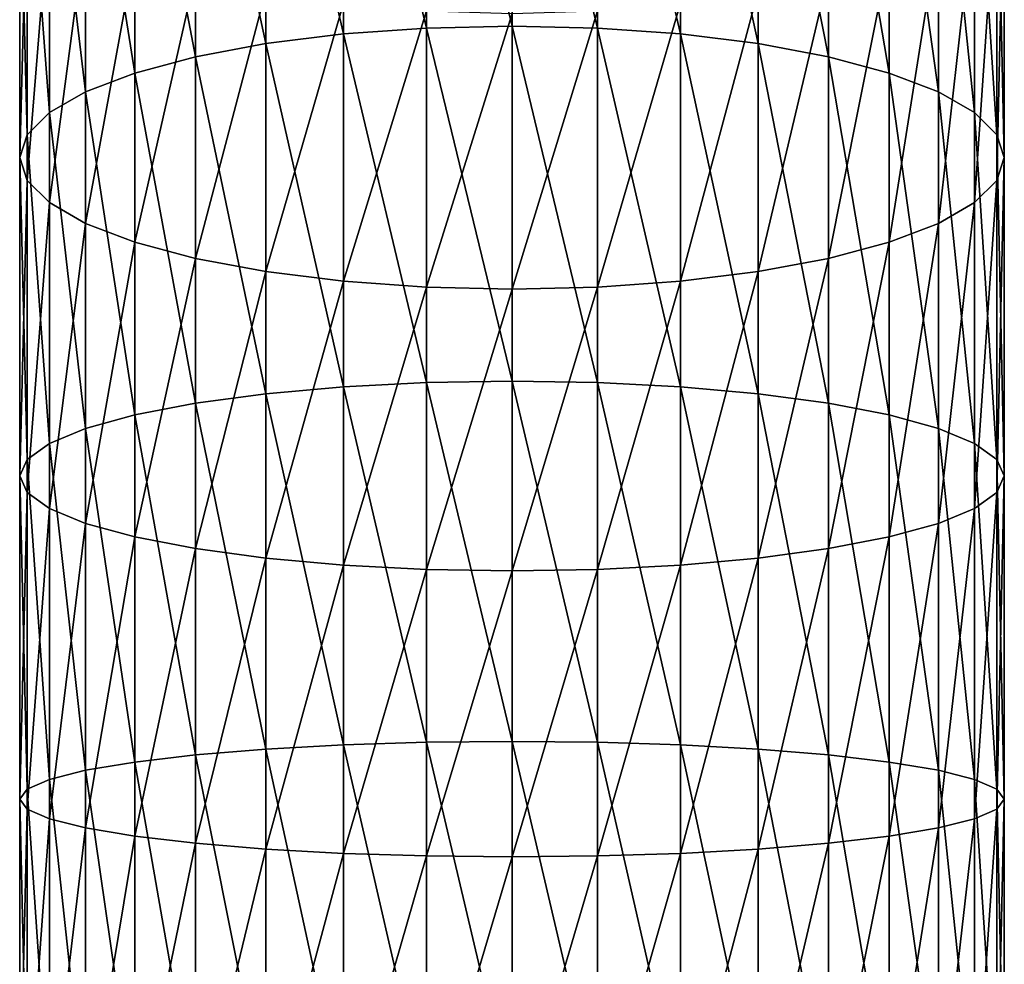
# Model space of a CAD drawing. Extents: x -30 to 30, y -177 to 30.
# Drawn here: x -10 to 10, y -76 to -58 of the extents above; entities that cross this region are included whole.
import ezdxf

# ---------------------------------------------------------------- set-up
doc = ezdxf.new("R2010")
doc.units = 0
doc.header["$MEASUREMENT"] = 0
doc.layers.add('L1', color=7, linetype='Continuous')

msp = doc.modelspace()

# ---------------------------------------------------------------- linework, layer by layer
at = {"layer": 'L1', "color": 7}
for points in [[(-3.249191, -51.41663, 274.131), (-1.649658, -57.96364, 276.668), (-1.649658, -51.27091, 274.5341)], [(-1.649658, -51.27091, 274.5341), (0, -57.92509, 276.8071), (0, -51.22184, 274.6698)], [(-1.649658, -51.27091, 274.5341), (-1.649658, -57.96364, 276.668), (0, -57.92509, 276.8071)], [(0, -51.22184, 274.6698), (0, -57.92509, 276.8071), (1.649658, -57.96364, 276.668)], [(0, -51.22184, 274.6698), (1.649658, -57.96364, 276.668), (1.649658, -51.27091, 274.5341)], [(1.649658, -51.27091, 274.5341), (1.649658, -57.96364, 276.668), (3.249191, -58.07813, 276.255)], [(1.649658, -51.27091, 274.5341), (3.249191, -58.07813, 276.255), (3.249191, -51.41663, 274.131)], [(-4.75, -51.65456, 273.4729), (-3.249191, -58.07813, 276.255), (-3.249191, -51.41663, 274.131)], [(-3.249191, -51.41663, 274.131), (-3.249191, -58.07813, 276.255), (-1.649658, -57.96364, 276.668)], [(3.249191, -51.41663, 274.131), (3.249191, -58.07813, 276.255), (4.75, -58.26506, 275.5806)], [(3.249191, -51.41663, 274.131), (4.75, -58.26506, 275.5806), (4.75, -51.65456, 273.4729)], [(-6.106482, -51.97748, 272.5796), (-4.75, -58.26506, 275.5806), (-4.75, -51.65456, 273.4729)], [(-4.75, -51.65456, 273.4729), (-4.75, -58.26506, 275.5806), (-3.249191, -58.07813, 276.255)], [(4.75, -51.65456, 273.4729), (4.75, -58.26506, 275.5806), (6.106482, -58.51878, 274.6652)], [(4.75, -51.65456, 273.4729), (6.106482, -58.51878, 274.6652), (6.106482, -51.97748, 272.5796)], [(-7.277422, -52.37557, 271.4784), (-6.106482, -58.51878, 274.6652), (-6.106482, -51.97748, 272.5796)], [(-6.106482, -51.97748, 272.5796), (-6.106482, -58.51878, 274.6652), (-4.75, -58.26506, 275.5806)], [(6.106482, -51.97748, 272.5796), (6.106482, -58.51878, 274.6652), (7.277422, -58.83156, 273.5369)], [(6.106482, -51.97748, 272.5796), (7.277422, -58.83156, 273.5369), (7.277422, -52.37557, 271.4784)], [(-8.227241, -52.83675, 270.2028), (-7.277422, -58.83156, 273.5369), (-7.277422, -52.37557, 271.4784)], [(-7.277422, -52.37557, 271.4784), (-7.277422, -58.83156, 273.5369), (-6.106482, -58.51878, 274.6652)], [(7.277422, -52.37557, 271.4784), (7.277422, -58.83156, 273.5369), (8.227241, -59.1939, 272.2297)], [(7.277422, -52.37557, 271.4784), (8.227241, -59.1939, 272.2297), (8.227241, -52.83675, 270.2028)], [(-8.92708, -53.347, 268.7913), (-8.227241, -59.1939, 272.2297), (-8.227241, -52.83675, 270.2028)], [(-8.227241, -52.83675, 270.2028), (-8.227241, -59.1939, 272.2297), (-7.277422, -58.83156, 273.5369)], [(8.227241, -52.83675, 270.2028), (8.227241, -59.1939, 272.2297), (8.92708, -59.5948, 270.7834)], [(8.227241, -52.83675, 270.2028), (8.92708, -59.5948, 270.7834), (8.92708, -53.347, 268.7913)], [(-9.355674, -53.89081, 267.2871), (-8.92708, -59.5948, 270.7834), (-8.92708, -53.347, 268.7913)], [(-8.92708, -53.347, 268.7913), (-8.92708, -59.5948, 270.7834), (-8.227241, -59.1939, 272.2297)], [(8.92708, -53.347, 268.7913), (8.92708, -59.5948, 270.7834), (9.355674, -60.02206, 269.242)], [(8.92708, -53.347, 268.7913), (9.355674, -60.02206, 269.242), (9.355674, -53.89081, 267.2871)], [(-9.5, -54.45166, 265.7357), (-9.355674, -60.02206, 269.242), (-9.355674, -53.89081, 267.2871)], [(-9.355674, -53.89081, 267.2871), (-9.355674, -60.02206, 269.242), (-8.92708, -59.5948, 270.7834)], [(9.355674, -53.89081, 267.2871), (9.355674, -60.02206, 269.242), (9.5, -60.46271, 267.6522)], [(9.355674, -53.89081, 267.2871), (9.5, -60.46271, 267.6522), (9.5, -54.45166, 265.7357)], [(-9.355674, -55.01251, 264.1843), (-9.5, -60.46271, 267.6522), (-9.5, -54.45166, 265.7357)], [(-9.5, -54.45166, 265.7357), (-9.5, -60.46271, 267.6522), (-9.355674, -60.02206, 269.242)], [(9.5, -54.45166, 265.7357), (9.5, -60.46271, 267.6522), (9.355674, -60.90337, 266.0625)], [(9.5, -54.45166, 265.7357), (9.355674, -60.90337, 266.0625), (9.355674, -55.01251, 264.1843)], [(-9.355674, -55.01251, 264.1843), (-9.355674, -60.90337, 266.0625), (-9.5, -60.46271, 267.6522)], [(-8.92708, -55.55632, 262.6801), (-9.355674, -60.90337, 266.0625), (-9.355674, -55.01251, 264.1843)], [(9.355674, -55.01251, 264.1843), (9.355674, -60.90337, 266.0625), (8.92708, -61.33063, 264.5211)], [(9.355674, -55.01251, 264.1843), (8.92708, -61.33063, 264.5211), (8.92708, -55.55632, 262.6801)], [(-8.92708, -55.55632, 262.6801), (-8.92708, -61.33063, 264.5211), (-9.355674, -60.90337, 266.0625)], [(-8.227241, -56.06656, 261.2686), (-8.92708, -61.33063, 264.5211), (-8.92708, -55.55632, 262.6801)], [(8.92708, -55.55632, 262.6801), (8.92708, -61.33063, 264.5211), (8.227241, -61.73152, 263.0748)], [(8.92708, -55.55632, 262.6801), (8.227241, -61.73152, 263.0748), (8.227241, -56.06656, 261.2686)], [(-8.227241, -56.06656, 261.2686), (-8.227241, -61.73152, 263.0748), (-8.92708, -61.33063, 264.5211)], [(-7.277422, -56.52774, 259.993), (-8.227241, -61.73152, 263.0748), (-8.227241, -56.06656, 261.2686)], [(8.227241, -56.06656, 261.2686), (8.227241, -61.73152, 263.0748), (7.277422, -62.09387, 261.7677)], [(8.227241, -56.06656, 261.2686), (7.277422, -62.09387, 261.7677), (7.277422, -56.52774, 259.993)], [(-7.277422, -56.52774, 259.993), (-7.277422, -62.09387, 261.7677), (-8.227241, -61.73152, 263.0748)], [(-6.106482, -56.92583, 258.8918), (-7.277422, -62.09387, 261.7677), (-7.277422, -56.52774, 259.993)], [(7.277422, -56.52774, 259.993), (7.277422, -62.09387, 261.7677), (6.106482, -62.40665, 260.6393)], [(7.277422, -56.52774, 259.993), (6.106482, -62.40665, 260.6393), (6.106482, -56.92583, 258.8918)], [(-6.106482, -56.92583, 258.8918), (-6.106482, -62.40665, 260.6393), (-7.277422, -62.09387, 261.7677)], [(-4.75, -57.24875, 257.9985), (-6.106482, -62.40665, 260.6393), (-6.106482, -56.92583, 258.8918)], [(6.106482, -56.92583, 258.8918), (6.106482, -62.40665, 260.6393), (4.75, -62.66036, 259.724)], [(6.106482, -56.92583, 258.8918), (4.75, -62.66036, 259.724), (4.75, -57.24875, 257.9985)], [(-4.75, -57.24875, 257.9985), (-4.75, -62.66036, 259.724), (-6.106482, -62.40665, 260.6393)], [(-3.249191, -57.48668, 257.3404), (-4.75, -62.66036, 259.724), (-4.75, -57.24875, 257.9985)], [(4.75, -57.24875, 257.9985), (4.75, -62.66036, 259.724), (3.249191, -62.8473, 259.0496)], [(4.75, -57.24875, 257.9985), (3.249191, -62.8473, 259.0496), (3.249191, -57.48668, 257.3404)], [(-3.249191, -57.48668, 257.3404), (-3.249191, -62.8473, 259.0496), (-4.75, -62.66036, 259.724)], [(-1.649658, -57.6324, 256.9373), (-3.249191, -62.8473, 259.0496), (-3.249191, -57.48668, 257.3404)], [(3.249191, -57.48668, 257.3404), (3.249191, -62.8473, 259.0496), (1.649658, -62.96179, 258.6365)], [(3.249191, -57.48668, 257.3404), (1.649658, -62.96179, 258.6365), (1.649658, -57.6324, 256.9373)], [(-1.649658, -57.6324, 256.9373), (-1.649658, -62.96179, 258.6365), (-3.249191, -62.8473, 259.0496)], [(0, -57.68146, 256.8016), (-1.649658, -62.96179, 258.6365), (-1.649658, -57.6324, 256.9373)], [(0, -57.68146, 256.8016), (0, -63.00034, 258.4974), (-1.649658, -62.96179, 258.6365)], [(1.649658, -57.6324, 256.9373), (1.649658, -62.96179, 258.6365), (0, -63.00034, 258.4974)], [(1.649658, -57.6324, 256.9373), (0, -63.00034, 258.4974), (0, -57.68146, 256.8016)], [(-1.649658, -57.96364, 276.668), (0, -64.77205, 278.4258), (0, -57.92509, 276.8071)], [(0, -57.92509, 276.8071), (0, -64.77205, 278.4258), (1.649658, -64.79986, 278.2842)], [(0, -57.92509, 276.8071), (1.649658, -64.79986, 278.2842), (1.649658, -57.96364, 276.668)], [(-4.75, -58.26506, 275.5806), (-3.249191, -64.88245, 277.8636), (-3.249191, -58.07813, 276.255)], [(-3.249191, -58.07813, 276.255), (-1.649658, -64.79986, 278.2842), (-1.649658, -57.96364, 276.668)], [(-3.249191, -58.07813, 276.255), (-3.249191, -64.88245, 277.8636), (-1.649658, -64.79986, 278.2842)], [(-1.649658, -57.96364, 276.668), (-1.649658, -64.79986, 278.2842), (0, -64.77205, 278.4258)], [(1.649658, -57.96364, 276.668), (1.649658, -64.79986, 278.2842), (3.249191, -64.88245, 277.8636)], [(1.649658, -57.96364, 276.668), (3.249191, -64.88245, 277.8636), (3.249191, -58.07813, 276.255)], [(3.249191, -58.07813, 276.255), (3.249191, -64.88245, 277.8636), (4.75, -65.01731, 277.1769)], [(3.249191, -58.07813, 276.255), (4.75, -65.01731, 277.1769), (4.75, -58.26506, 275.5806)], [(-6.106482, -58.51878, 274.6652), (-4.75, -65.01731, 277.1769), (-4.75, -58.26506, 275.5806)], [(-4.75, -58.26506, 275.5806), (-4.75, -65.01731, 277.1769), (-3.249191, -64.88245, 277.8636)], [(4.75, -58.26506, 275.5806), (4.75, -65.01731, 277.1769), (6.106482, -65.20033, 276.2449)], [(4.75, -58.26506, 275.5806), (6.106482, -65.20033, 276.2449), (6.106482, -58.51878, 274.6652)], [(-7.277422, -58.83156, 273.5369), (-6.106482, -65.20033, 276.2449), (-6.106482, -58.51878, 274.6652)], [(-6.106482, -58.51878, 274.6652), (-6.106482, -65.20033, 276.2449), (-4.75, -65.01731, 277.1769)], [(6.106482, -58.51878, 274.6652), (6.106482, -65.20033, 276.2449), (7.277422, -65.42596, 275.0959)], [(6.106482, -58.51878, 274.6652), (7.277422, -65.42596, 275.0959), (7.277422, -58.83156, 273.5369)], [(-8.227241, -59.1939, 272.2297), (-7.277422, -65.42596, 275.0959), (-7.277422, -58.83156, 273.5369)], [(-7.277422, -58.83156, 273.5369), (-7.277422, -65.42596, 275.0959), (-6.106482, -65.20033, 276.2449)], [(7.277422, -58.83156, 273.5369), (7.277422, -65.42596, 275.0959), (8.227241, -65.68735, 273.7648)], [(7.277422, -58.83156, 273.5369), (8.227241, -65.68735, 273.7648), (8.227241, -59.1939, 272.2297)], [(-8.92708, -59.5948, 270.7834), (-8.227241, -65.68735, 273.7648), (-8.227241, -59.1939, 272.2297)], [(-8.227241, -59.1939, 272.2297), (-8.227241, -65.68735, 273.7648), (-7.277422, -65.42596, 275.0959)], [(8.227241, -59.1939, 272.2297), (8.227241, -65.68735, 273.7648), (8.92708, -65.97655, 272.2921)], [(8.227241, -59.1939, 272.2297), (8.92708, -65.97655, 272.2921), (8.92708, -59.5948, 270.7834)], [(-9.355674, -60.02206, 269.242), (-8.92708, -65.97655, 272.2921), (-8.92708, -59.5948, 270.7834)], [(-8.92708, -59.5948, 270.7834), (-8.92708, -65.97655, 272.2921), (-8.227241, -65.68735, 273.7648)], [(8.92708, -59.5948, 270.7834), (8.92708, -65.97655, 272.2921), (9.355674, -66.28478, 270.7226)], [(8.92708, -59.5948, 270.7834), (9.355674, -66.28478, 270.7226), (9.355674, -60.02206, 269.242)], [(-9.5, -60.46271, 267.6522), (-9.355674, -66.28478, 270.7226), (-9.355674, -60.02206, 269.242)], [(-9.355674, -60.02206, 269.242), (-9.355674, -66.28478, 270.7226), (-8.92708, -65.97655, 272.2921)], [(9.355674, -60.02206, 269.242), (9.355674, -66.28478, 270.7226), (9.5, -66.60265, 269.1039)], [(9.355674, -60.02206, 269.242), (9.5, -66.60265, 269.1039), (9.5, -60.46271, 267.6522)], [(-9.355674, -60.90337, 266.0625), (-9.5, -66.60265, 269.1039), (-9.5, -60.46271, 267.6522)], [(-9.5, -60.46271, 267.6522), (-9.5, -66.60265, 269.1039), (-9.355674, -66.28478, 270.7226)], [(9.5, -60.46271, 267.6522), (9.5, -66.60265, 269.1039), (9.355674, -66.92053, 267.4851)], [(9.5, -60.46271, 267.6522), (9.355674, -66.92053, 267.4851), (9.355674, -60.90337, 266.0625)], [(-9.355674, -60.90337, 266.0625), (-9.355674, -66.92053, 267.4851), (-9.5, -66.60265, 269.1039)], [(-8.92708, -61.33063, 264.5211), (-9.355674, -66.92053, 267.4851), (-9.355674, -60.90337, 266.0625)], [(9.355674, -60.90337, 266.0625), (9.355674, -66.92053, 267.4851), (8.92708, -67.22876, 265.9155)], [(9.355674, -60.90337, 266.0625), (8.92708, -67.22876, 265.9155), (8.92708, -61.33063, 264.5211)], [(-8.92708, -61.33063, 264.5211), (-8.92708, -67.22876, 265.9155), (-9.355674, -66.92053, 267.4851)], [(-8.227241, -61.73152, 263.0748), (-8.92708, -67.22876, 265.9155), (-8.92708, -61.33063, 264.5211)], [(8.92708, -61.33063, 264.5211), (8.92708, -67.22876, 265.9155), (8.227241, -67.51796, 264.4429)], [(8.92708, -61.33063, 264.5211), (8.227241, -67.51796, 264.4429), (8.227241, -61.73152, 263.0748)], [(-8.227241, -61.73152, 263.0748), (-8.227241, -67.51796, 264.4429), (-8.92708, -67.22876, 265.9155)], [(-7.277422, -62.09387, 261.7677), (-8.227241, -67.51796, 264.4429), (-8.227241, -61.73152, 263.0748)], [(8.227241, -61.73152, 263.0748), (8.227241, -67.51796, 264.4429), (7.277422, -67.77935, 263.1118)], [(8.227241, -61.73152, 263.0748), (7.277422, -67.77935, 263.1118), (7.277422, -62.09387, 261.7677)], [(-7.277422, -62.09387, 261.7677), (-7.277422, -67.77935, 263.1118), (-8.227241, -67.51796, 264.4429)], [(-6.106482, -62.40665, 260.6393), (-7.277422, -67.77935, 263.1118), (-7.277422, -62.09387, 261.7677)], [(7.277422, -62.09387, 261.7677), (7.277422, -67.77935, 263.1118), (6.106482, -68.00498, 261.9628)], [(7.277422, -62.09387, 261.7677), (6.106482, -68.00498, 261.9628), (6.106482, -62.40665, 260.6393)], [(-6.106482, -62.40665, 260.6393), (-6.106482, -68.00498, 261.9628), (-7.277422, -67.77935, 263.1118)], [(-4.75, -62.66036, 259.724), (-6.106482, -68.00498, 261.9628), (-6.106482, -62.40665, 260.6393)], [(6.106482, -62.40665, 260.6393), (6.106482, -68.00498, 261.9628), (4.75, -68.188, 261.0308)], [(6.106482, -62.40665, 260.6393), (4.75, -68.188, 261.0308), (4.75, -62.66036, 259.724)], [(-4.75, -62.66036, 259.724), (-4.75, -68.188, 261.0308), (-6.106482, -68.00498, 261.9628)], [(-3.249191, -62.8473, 259.0496), (-4.75, -68.188, 261.0308), (-4.75, -62.66036, 259.724)], [(4.75, -62.66036, 259.724), (4.75, -68.188, 261.0308), (3.249191, -68.32286, 260.3441)], [(4.75, -62.66036, 259.724), (3.249191, -68.32286, 260.3441), (3.249191, -62.8473, 259.0496)], [(-3.249191, -62.8473, 259.0496), (-3.249191, -68.32286, 260.3441), (-4.75, -68.188, 261.0308)], [(-1.649658, -62.96179, 258.6365), (-3.249191, -68.32286, 260.3441), (-3.249191, -62.8473, 259.0496)], [(3.249191, -62.8473, 259.0496), (3.249191, -68.32286, 260.3441), (1.649658, -68.40545, 259.9235)], [(3.249191, -62.8473, 259.0496), (1.649658, -68.40545, 259.9235), (1.649658, -62.96179, 258.6365)], [(-1.649658, -62.96179, 258.6365), (-1.649658, -68.40545, 259.9235), (-3.249191, -68.32286, 260.3441)], [(0, -63.00034, 258.4974), (-1.649658, -68.40545, 259.9235), (-1.649658, -62.96179, 258.6365)], [(0, -63.00034, 258.4974), (0, -68.43325, 259.7819), (-1.649658, -68.40545, 259.9235)], [(1.649658, -62.96179, 258.6365), (1.649658, -68.40545, 259.9235), (0, -68.43325, 259.7819)], [(1.649658, -62.96179, 258.6365), (0, -68.43325, 259.7819), (0, -63.00034, 258.4974)], [(-1.649658, -64.79986, 278.2842), (0, -71.7227, 279.5166), (0, -64.77205, 278.4258)], [(0, -64.77205, 278.4258), (0, -71.7227, 279.5166), (1.649658, -71.73961, 279.3732)], [(0, -64.77205, 278.4258), (1.649658, -71.73961, 279.3732), (1.649658, -64.79986, 278.2842)], [(-4.75, -65.01731, 277.1769), (-3.249191, -71.78982, 278.9476), (-3.249191, -64.88245, 277.8636)], [(-3.249191, -64.88245, 277.8636), (-1.649658, -71.73961, 279.3732), (-1.649658, -64.79986, 278.2842)], [(-3.249191, -64.88245, 277.8636), (-3.249191, -71.78982, 278.9476), (-1.649658, -71.73961, 279.3732)], [(-1.649658, -64.79986, 278.2842), (-1.649658, -71.73961, 279.3732), (0, -71.7227, 279.5166)], [(1.649658, -64.79986, 278.2842), (1.649658, -71.73961, 279.3732), (3.249191, -71.78982, 278.9476)], [(1.649658, -64.79986, 278.2842), (3.249191, -71.78982, 278.9476), (3.249191, -64.88245, 277.8636)], [(3.249191, -64.88245, 277.8636), (3.249191, -71.78982, 278.9476), (4.75, -71.87179, 278.2526)], [(3.249191, -64.88245, 277.8636), (4.75, -71.87179, 278.2526), (4.75, -65.01731, 277.1769)], [(-6.106482, -65.20033, 276.2449), (-4.75, -71.87179, 278.2526), (-4.75, -65.01731, 277.1769)], [(-4.75, -65.01731, 277.1769), (-4.75, -71.87179, 278.2526), (-3.249191, -71.78982, 278.9476)], [(4.75, -65.01731, 277.1769), (4.75, -71.87179, 278.2526), (6.106482, -71.98306, 277.3093)], [(4.75, -65.01731, 277.1769), (6.106482, -71.98306, 277.3093), (6.106482, -65.20033, 276.2449)], [(-7.277422, -65.42596, 275.0959), (-6.106482, -71.98306, 277.3093), (-6.106482, -65.20033, 276.2449)], [(-6.106482, -65.20033, 276.2449), (-6.106482, -71.98306, 277.3093), (-4.75, -71.87179, 278.2526)], [(6.106482, -65.20033, 276.2449), (6.106482, -71.98306, 277.3093), (7.277422, -72.12023, 276.1464)], [(6.106482, -65.20033, 276.2449), (7.277422, -72.12023, 276.1464), (7.277422, -65.42596, 275.0959)], [(-8.227241, -65.68735, 273.7648), (-7.277422, -72.12023, 276.1464), (-7.277422, -65.42596, 275.0959)], [(-7.277422, -65.42596, 275.0959), (-7.277422, -72.12023, 276.1464), (-6.106482, -71.98306, 277.3093)], [(7.277422, -65.42596, 275.0959), (7.277422, -72.12023, 276.1464), (8.227241, -72.27913, 274.7993)], [(7.277422, -65.42596, 275.0959), (8.227241, -72.27913, 274.7993), (8.227241, -65.68735, 273.7648)], [(-8.92708, -65.97655, 272.2921), (-8.227241, -72.27913, 274.7993), (-8.227241, -65.68735, 273.7648)], [(-8.227241, -65.68735, 273.7648), (-8.227241, -72.27913, 274.7993), (-7.277422, -72.12023, 276.1464)], [(8.227241, -65.68735, 273.7648), (8.227241, -72.27913, 274.7993), (8.92708, -72.45494, 273.3088)], [(8.227241, -65.68735, 273.7648), (8.92708, -72.45494, 273.3088), (8.92708, -65.97655, 272.2921)], [(-9.355674, -66.28478, 270.7226), (-8.92708, -72.45494, 273.3088), (-8.92708, -65.97655, 272.2921)], [(-8.92708, -65.97655, 272.2921), (-8.92708, -72.45494, 273.3088), (-8.227241, -72.27913, 274.7993)], [(8.92708, -65.97655, 272.2921), (8.92708, -72.45494, 273.3088), (9.355674, -72.64233, 271.7203)], [(8.92708, -65.97655, 272.2921), (9.355674, -72.64233, 271.7203), (9.355674, -66.28478, 270.7226)], [(-9.5, -66.60265, 269.1039), (-9.355674, -72.64233, 271.7203), (-9.355674, -66.28478, 270.7226)], [(-9.355674, -66.28478, 270.7226), (-9.355674, -72.64233, 271.7203), (-8.92708, -72.45494, 273.3088)], [(9.355674, -66.28478, 270.7226), (9.355674, -72.64233, 271.7203), (9.5, -72.83557, 270.082)], [(9.355674, -66.28478, 270.7226), (9.5, -72.83557, 270.082), (9.5, -66.60265, 269.1039)], [(-9.355674, -66.92053, 267.4851), (-9.5, -72.83557, 270.082), (-9.5, -66.60265, 269.1039)], [(-9.5, -66.60265, 269.1039), (-9.5, -72.83557, 270.082), (-9.355674, -72.64233, 271.7203)], [(9.5, -66.60265, 269.1039), (9.5, -72.83557, 270.082), (9.355674, -73.02882, 268.4437)], [(9.5, -66.60265, 269.1039), (9.355674, -73.02882, 268.4437), (9.355674, -66.92053, 267.4851)], [(-9.355674, -66.92053, 267.4851), (-9.355674, -73.02882, 268.4437), (-9.5, -72.83557, 270.082)], [(-8.92708, -67.22876, 265.9155), (-9.355674, -73.02882, 268.4437), (-9.355674, -66.92053, 267.4851)], [(9.355674, -66.92053, 267.4851), (9.355674, -73.02882, 268.4437), (8.92708, -73.2162, 266.8552)], [(9.355674, -66.92053, 267.4851), (8.92708, -73.2162, 266.8552), (8.92708, -67.22876, 265.9155)], [(-8.92708, -67.22876, 265.9155), (-8.92708, -73.2162, 266.8552), (-9.355674, -73.02882, 268.4437)], [(-8.227241, -67.51796, 264.4429), (-8.92708, -73.2162, 266.8552), (-8.92708, -67.22876, 265.9155)], [(8.92708, -67.22876, 265.9155), (8.92708, -73.2162, 266.8552), (8.227241, -73.39201, 265.3647)], [(8.92708, -67.22876, 265.9155), (8.227241, -73.39201, 265.3647), (8.227241, -67.51796, 264.4429)], [(-8.227241, -67.51796, 264.4429), (-8.227241, -73.39201, 265.3647), (-8.92708, -73.2162, 266.8552)], [(-7.277422, -67.77935, 263.1118), (-8.227241, -73.39201, 265.3647), (-8.227241, -67.51796, 264.4429)], [(8.227241, -67.51796, 264.4429), (8.227241, -73.39201, 265.3647), (7.277422, -73.55091, 264.0176)], [(8.227241, -67.51796, 264.4429), (7.277422, -73.55091, 264.0176), (7.277422, -67.77935, 263.1118)], [(-7.277422, -67.77935, 263.1118), (-7.277422, -73.55091, 264.0176), (-8.227241, -73.39201, 265.3647)], [(-6.106482, -68.00498, 261.9628), (-7.277422, -73.55091, 264.0176), (-7.277422, -67.77935, 263.1118)], [(7.277422, -67.77935, 263.1118), (7.277422, -73.55091, 264.0176), (6.106482, -73.68808, 262.8547)], [(7.277422, -67.77935, 263.1118), (6.106482, -73.68808, 262.8547), (6.106482, -68.00498, 261.9628)], [(-6.106482, -68.00498, 261.9628), (-6.106482, -73.68808, 262.8547), (-7.277422, -73.55091, 264.0176)], [(-4.75, -68.188, 261.0308), (-6.106482, -73.68808, 262.8547), (-6.106482, -68.00498, 261.9628)], [(6.106482, -68.00498, 261.9628), (6.106482, -73.68808, 262.8547), (4.75, -73.79935, 261.9114)], [(6.106482, -68.00498, 261.9628), (4.75, -73.79935, 261.9114), (4.75, -68.188, 261.0308)], [(-4.75, -68.188, 261.0308), (-4.75, -73.79935, 261.9114), (-6.106482, -73.68808, 262.8547)], [(-3.249191, -68.32286, 260.3441), (-4.75, -73.79935, 261.9114), (-4.75, -68.188, 261.0308)], [(4.75, -68.188, 261.0308), (4.75, -73.79935, 261.9114), (3.249191, -73.88133, 261.2164)], [(4.75, -68.188, 261.0308), (3.249191, -73.88133, 261.2164), (3.249191, -68.32286, 260.3441)], [(-3.249191, -68.32286, 260.3441), (-3.249191, -73.88133, 261.2164), (-4.75, -73.79935, 261.9114)], [(-1.649658, -68.40545, 259.9235), (-3.249191, -73.88133, 261.2164), (-3.249191, -68.32286, 260.3441)], [(3.249191, -68.32286, 260.3441), (3.249191, -73.88133, 261.2164), (1.649658, -73.93154, 260.7907)], [(3.249191, -68.32286, 260.3441), (1.649658, -73.93154, 260.7907), (1.649658, -68.40545, 259.9235)], [(-1.649658, -68.40545, 259.9235), (-1.649658, -73.93154, 260.7907), (-3.249191, -73.88133, 261.2164)], [(0, -68.43325, 259.7819), (-1.649658, -73.93154, 260.7907), (-1.649658, -68.40545, 259.9235)], [(0, -68.43325, 259.7819), (0, -73.94844, 260.6474), (-1.649658, -73.93154, 260.7907)], [(1.649658, -68.40545, 259.9235), (1.649658, -73.93154, 260.7907), (0, -73.94844, 260.6474)], [(1.649658, -68.40545, 259.9235), (0, -73.94844, 260.6474), (0, -68.43325, 259.7819)], [(-4.75, -71.87179, 278.2526), (-3.249191, -78.75981, 279.5005), (-3.249191, -71.78982, 278.9476)], [(-3.249191, -71.78982, 278.9476), (-1.649658, -78.74228, 279.9288), (-1.649658, -71.73961, 279.3732)], [(-3.249191, -71.78982, 278.9476), (-3.249191, -78.75981, 279.5005), (-1.649658, -78.74228, 279.9288)], [(-1.649658, -71.73961, 279.3732), (0, -78.73637, 280.073), (0, -71.7227, 279.5166)], [(-1.649658, -71.73961, 279.3732), (-1.649658, -78.74228, 279.9288), (0, -78.73637, 280.073)], [(0, -71.7227, 279.5166), (0, -78.73637, 280.073), (1.649658, -78.74228, 279.9288)], [(0, -71.7227, 279.5166), (1.649658, -78.74228, 279.9288), (1.649658, -71.73961, 279.3732)], [(1.649658, -71.73961, 279.3732), (1.649658, -78.74228, 279.9288), (3.249191, -78.75981, 279.5005)], [(1.649658, -71.73961, 279.3732), (3.249191, -78.75981, 279.5005), (3.249191, -71.78982, 278.9476)], [(3.249191, -71.78982, 278.9476), (3.249191, -78.75981, 279.5005), (4.75, -78.78844, 278.8013)], [(3.249191, -71.78982, 278.9476), (4.75, -78.78844, 278.8013), (4.75, -71.87179, 278.2526)], [(-7.277422, -72.12023, 276.1464), (-6.106482, -78.8273, 277.8523), (-6.106482, -71.98306, 277.3093)], [(-6.106482, -71.98306, 277.3093), (-4.75, -78.78844, 278.8013), (-4.75, -71.87179, 278.2526)], [(-6.106482, -71.98306, 277.3093), (-6.106482, -78.8273, 277.8523), (-4.75, -78.78844, 278.8013)], [(-4.75, -71.87179, 278.2526), (-4.75, -78.78844, 278.8013), (-3.249191, -78.75981, 279.5005)], [(4.75, -71.87179, 278.2526), (4.75, -78.78844, 278.8013), (6.106482, -78.8273, 277.8523)], [(4.75, -71.87179, 278.2526), (6.106482, -78.8273, 277.8523), (6.106482, -71.98306, 277.3093)], [(6.106482, -71.98306, 277.3093), (6.106482, -78.8273, 277.8523), (7.277422, -78.8752, 276.6823)], [(6.106482, -71.98306, 277.3093), (7.277422, -78.8752, 276.6823), (7.277422, -72.12023, 276.1464)], [(-8.227241, -72.27913, 274.7993), (-7.277422, -78.8752, 276.6823), (-7.277422, -72.12023, 276.1464)], [(-7.277422, -72.12023, 276.1464), (-7.277422, -78.8752, 276.6823), (-6.106482, -78.8273, 277.8523)], [(7.277422, -72.12023, 276.1464), (7.277422, -78.8752, 276.6823), (8.227241, -78.93069, 275.327)], [(7.277422, -72.12023, 276.1464), (8.227241, -78.93069, 275.327), (8.227241, -72.27913, 274.7993)], [(-8.92708, -72.45494, 273.3088), (-8.227241, -78.93069, 275.327), (-8.227241, -72.27913, 274.7993)], [(-8.227241, -72.27913, 274.7993), (-8.227241, -78.93069, 275.327), (-7.277422, -78.8752, 276.6823)], [(8.227241, -72.27913, 274.7993), (8.227241, -78.93069, 275.327), (8.92708, -78.99209, 273.8274)], [(8.227241, -72.27913, 274.7993), (8.92708, -78.99209, 273.8274), (8.92708, -72.45494, 273.3088)], [(-9.355674, -72.64233, 271.7203), (-8.92708, -78.99209, 273.8274), (-8.92708, -72.45494, 273.3088)], [(-8.92708, -72.45494, 273.3088), (-8.92708, -78.99209, 273.8274), (-8.227241, -78.93069, 275.327)], [(8.92708, -72.45494, 273.3088), (8.92708, -78.99209, 273.8274), (9.355674, -79.05752, 272.2292)], [(8.92708, -72.45494, 273.3088), (9.355674, -79.05752, 272.2292), (9.355674, -72.64233, 271.7203)], [(-9.5, -72.83557, 270.082), (-9.355674, -79.05752, 272.2292), (-9.355674, -72.64233, 271.7203)], [(-9.355674, -72.64233, 271.7203), (-9.355674, -79.05752, 272.2292), (-8.92708, -78.99209, 273.8274)], [(9.355674, -72.64233, 271.7203), (9.355674, -79.05752, 272.2292), (9.5, -79.12501, 270.5809)], [(9.355674, -72.64233, 271.7203), (9.5, -79.12501, 270.5809), (9.5, -72.83557, 270.082)], [(-9.355674, -73.02882, 268.4437), (-9.5, -79.12501, 270.5809), (-9.5, -72.83557, 270.082)], [(-9.5, -72.83557, 270.082), (-9.5, -79.12501, 270.5809), (-9.355674, -79.05752, 272.2292)], [(9.5, -72.83557, 270.082), (9.5, -79.12501, 270.5809), (9.355674, -79.1925, 268.9327)], [(9.5, -72.83557, 270.082), (9.355674, -79.1925, 268.9327), (9.355674, -73.02882, 268.4437)], [(-9.355674, -73.02882, 268.4437), (-9.355674, -79.1925, 268.9327), (-9.5, -79.12501, 270.5809)], [(-8.92708, -73.2162, 266.8552), (-9.355674, -79.1925, 268.9327), (-9.355674, -73.02882, 268.4437)], [(9.355674, -73.02882, 268.4437), (9.355674, -79.1925, 268.9327), (8.92708, -79.25794, 267.3345)], [(9.355674, -73.02882, 268.4437), (8.92708, -79.25794, 267.3345), (8.92708, -73.2162, 266.8552)], [(-8.92708, -73.2162, 266.8552), (-8.92708, -79.25794, 267.3345), (-9.355674, -79.1925, 268.9327)], [(-8.227241, -73.39201, 265.3647), (-8.92708, -79.25794, 267.3345), (-8.92708, -73.2162, 266.8552)], [(8.92708, -73.2162, 266.8552), (8.92708, -79.25794, 267.3345), (8.227241, -79.31933, 265.8349)], [(8.92708, -73.2162, 266.8552), (8.227241, -79.31933, 265.8349), (8.227241, -73.39201, 265.3647)], [(-8.227241, -73.39201, 265.3647), (-8.227241, -79.31933, 265.8349), (-8.92708, -79.25794, 267.3345)], [(-7.277422, -73.55091, 264.0176), (-8.227241, -79.31933, 265.8349), (-8.227241, -73.39201, 265.3647)], [(8.227241, -73.39201, 265.3647), (8.227241, -79.31933, 265.8349), (7.277422, -79.37482, 264.4796)], [(8.227241, -73.39201, 265.3647), (7.277422, -79.37482, 264.4796), (7.277422, -73.55091, 264.0176)], [(-7.277422, -73.55091, 264.0176), (-7.277422, -79.37482, 264.4796), (-8.227241, -79.31933, 265.8349)], [(-6.106482, -73.68808, 262.8547), (-7.277422, -79.37482, 264.4796), (-7.277422, -73.55091, 264.0176)], [(-6.106482, -73.68808, 262.8547), (-6.106482, -79.42272, 263.3096), (-7.277422, -79.37482, 264.4796)], [(-4.75, -73.79935, 261.9114), (-6.106482, -79.42272, 263.3096), (-6.106482, -73.68808, 262.8547)], [(6.106482, -73.68808, 262.8547), (6.106482, -79.42272, 263.3096), (4.75, -79.46158, 262.3606)], [(6.106482, -73.68808, 262.8547), (4.75, -79.46158, 262.3606), (4.75, -73.79935, 261.9114)], [(7.277422, -73.55091, 264.0176), (7.277422, -79.37482, 264.4796), (6.106482, -79.42272, 263.3096)], [(7.277422, -73.55091, 264.0176), (6.106482, -79.42272, 263.3096), (6.106482, -73.68808, 262.8547)], [(-4.75, -73.79935, 261.9114), (-4.75, -79.46158, 262.3606), (-6.106482, -79.42272, 263.3096)], [(-3.249191, -73.88133, 261.2164), (-4.75, -79.46158, 262.3606), (-4.75, -73.79935, 261.9114)], [(-3.249191, -73.88133, 261.2164), (-3.249191, -79.49021, 261.6613), (-4.75, -79.46158, 262.3606)], [(-1.649658, -73.93154, 260.7907), (-3.249191, -79.49021, 261.6613), (-3.249191, -73.88133, 261.2164)], [(3.249191, -73.88133, 261.2164), (3.249191, -79.49021, 261.6613), (1.649658, -79.50774, 261.2331)], [(3.249191, -73.88133, 261.2164), (1.649658, -79.50774, 261.2331), (1.649658, -73.93154, 260.7907)], [(4.75, -73.79935, 261.9114), (4.75, -79.46158, 262.3606), (3.249191, -79.49021, 261.6613)], [(4.75, -73.79935, 261.9114), (3.249191, -79.49021, 261.6613), (3.249191, -73.88133, 261.2164)], [(-1.649658, -73.93154, 260.7907), (-1.649658, -79.50774, 261.2331), (-3.249191, -79.49021, 261.6613)], [(0, -73.94844, 260.6474), (-1.649658, -79.50774, 261.2331), (-1.649658, -73.93154, 260.7907)], [(0, -73.94844, 260.6474), (0, -79.51365, 261.0889), (-1.649658, -79.50774, 261.2331)], [(1.649658, -73.93154, 260.7907), (1.649658, -79.50774, 261.2331), (0, -79.51365, 261.0889)], [(1.649658, -73.93154, 260.7907), (0, -79.51365, 261.0889), (0, -73.94844, 260.6474)]]:
    msp.add_3dface(points, dxfattribs=at)

doc.saveas('drawing.dxf')
